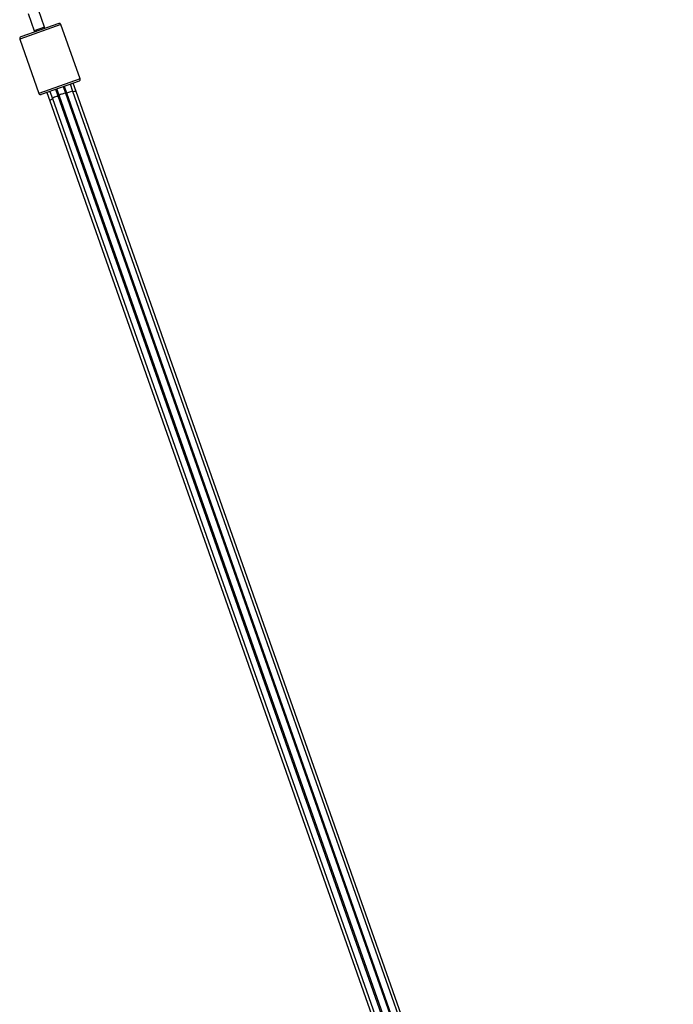
# Model space of a CAD drawing. Units: millimetres. Extents: x -1.1 to 13.7, y 1 to 15.8.
# Drawn here: x 6.1 to 6.5, y 12.5 to 13.1 of the extents above; entities that cross this region are included whole.
import ezdxf

# ---------------------------------------------------------------- set-up
doc = ezdxf.new("R2010")
doc.units = ezdxf.units.MM
doc.header["$MEASUREMENT"] = 0
doc.layers.get('0').update_dxf_attribs({"lineweight": 0})

# ---------------------------------------------------------------- blocks, each defined once
blk = doc.blocks.new('OPSI_K295A')
at = {"color": 7, "linetype": 'Continuous', "lineweight": 25}
for p, q in [((6.1059, 13.1077), (6.10245, 13.11751)), ((6.0966, 13.11545), (6.10005, 13.10564)), ((6.11537, 13.10912), (6.09178, 13.10082)), ((6.11409, 13.10973), (6.0924, 13.10209)), ((6.1059, 13.1077), (6.10005, 13.10564)), ((6.10005, 13.10564), (6.10032, 13.10488)), ((6.10617, 13.10694), (6.1059, 13.1077)), ((6.12633, 13.07799), (6.11537, 13.10912)), ((6.09178, 13.10082), (6.10275, 13.06969)), ((6.12633, 13.07799), (6.10275, 13.06969)), ((6.12572, 13.07672), (6.10402, 13.06908)), ((6.10898, 13.07082), (6.11042, 13.06674)), ((6.11378, 13.06812), (6.1124, 13.07203)), ((6.11298, 13.07223), (6.11433, 13.06841)), ((6.1181, 13.06974), (6.11676, 13.07356)), ((6.11871, 13.06986), (6.11733, 13.07377)), ((6.12219, 13.07089), (6.12076, 13.07497)), ((6.46416, 12.09982), (6.12219, 13.07089)), ((6.12408, 13.07084), (6.12241, 13.07556)), ((6.46596, 12.10002), (6.12408, 13.07084)), ((6.10732, 13.07024), (6.10898, 13.06553)), ((6.10898, 13.06553), (6.45086, 12.09471)), ((6.11042, 13.06674), (6.45239, 12.09567)), ((6.45566, 12.09731), (6.11378, 13.06812)), ((6.11433, 13.06841), (6.45622, 12.09755)), ((6.46, 12.09888), (6.1181, 13.06974)), ((6.46059, 12.09905), (6.11871, 13.06986))]:
    blk.add_line(p, q, dxfattribs=at)
for centre, start, end in [((6.11442, 13.10879), 19.4, 109.4), ((6.09273, 13.10115), 109.4, 199.4), ((6.12538, 13.07766), 289.4, 19.4), ((6.10369, 13.07002), 199.4, 289.4)]:
    blk.add_arc(centre, 0.001, start, end, dxfattribs=at)
for centre, major_axis, start_param, end_param in [((6.12031, 13.07023), (0.00189, 0.00066), 0, 2.523643), ((6.12219, 13.07018), (0.00189, 0.00066), 0, 1.449176), ((6.11087, 13.06619), (0.00189, 0.00066), 1.692416, 3.141593), ((6.1123, 13.06741), (0.00189, 0.00066), 0.61795, 3.141593), ((6.11653, 13.06818), (0.00566, 0.00199), 1.905692, 2.021298), ((6.11621, 13.06908), (0.00189, 0.00066), 0, 3.141593), ((6.11653, 13.06818), (0.00566, 0.00199), 1.120294, 1.2359)]:
    blk.add_ellipse(centre, major_axis=major_axis, ratio=0.158384, start_param=start_param, end_param=end_param, dxfattribs=at)

msp = doc.modelspace()

# ---------------------------------------------------------------- block references
msp.add_blockref('OPSI_K295A', (0, 0))

doc.saveas('drawing.dxf')
